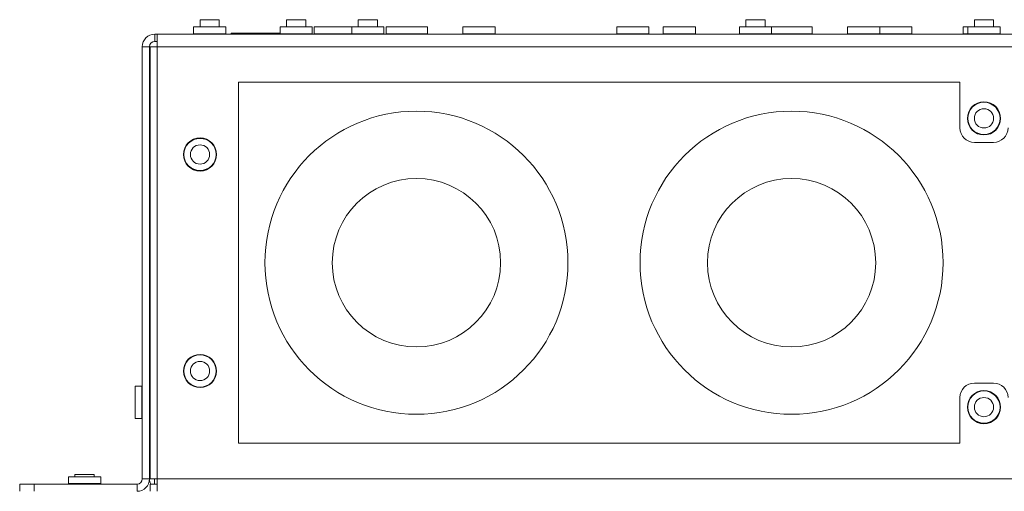
# Model space of a CAD drawing. Units: millimetres. Extents: x 52 to 3542, y 239 to 3868.
# Drawn here: x 599 to 803, y 2240 to 2338 of the extents above; entities that cross this region are included whole.
import ezdxf

# ---------------------------------------------------------------- set-up
doc = ezdxf.new("R2010")
doc.units = ezdxf.units.MM

msp = doc.modelspace()

# ---------------------------------------------------------------- linework, layer by layer
at = {"color": 7, "linetype": 'Continuous', "lineweight": 18}
for p, q in [((636.17, 2338.38), (636.17, 2336.88)), ((640.17, 2338.38), (636.17, 2338.38)), ((640.17, 2336.88), (640.17, 2338.38)), ((654.17, 2338.38), (654.17, 2336.88)), ((658.17, 2338.38), (654.17, 2338.38)), ((658.17, 2336.88), (658.17, 2338.38)), ((669.07, 2338.38), (669.07, 2336.88)), ((673.07, 2338.38), (669.07, 2338.38)), ((673.07, 2336.88), (673.07, 2338.38)), ((749.67, 2338.38), (749.67, 2336.88)), ((753.67, 2338.38), (749.67, 2338.38)), ((753.67, 2336.88), (753.67, 2338.38)), ((797.17, 2338.38), (797.17, 2336.88)), ((801.17, 2338.38), (797.17, 2338.38)), ((801.17, 2336.88), (801.17, 2338.38)), ((634.82, 2336.88), (634.82, 2335.48)), ((634.82, 2336.88), (641.52, 2336.88)), ((641.52, 2335.48), (641.52, 2336.88)), ((652.82, 2336.88), (652.82, 2335.48)), ((652.82, 2336.88), (659.52, 2336.88)), ((659.52, 2335.48), (659.52, 2336.88)), ((659.9, 2336.88), (659.9, 2335.48)), ((659.9, 2336.88), (667.72, 2336.88)), ((667.72, 2336.88), (667.72, 2335.48)), ((667.72, 2336.88), (674.42, 2336.88)), ((674.42, 2335.48), (674.42, 2336.88)), ((674.9, 2336.88), (674.9, 2335.48)), ((674.9, 2336.88), (683.45, 2336.88)), ((683.45, 2335.48), (683.45, 2336.88)), ((690.82, 2336.88), (690.82, 2335.48)), ((690.82, 2336.88), (697.52, 2336.88)), ((697.52, 2335.48), (697.52, 2336.88)), ((722.82, 2336.88), (722.82, 2335.48)), ((722.82, 2336.88), (729.52, 2336.88)), ((729.52, 2335.48), (729.52, 2336.88)), ((732.47, 2336.88), (732.47, 2335.48)), ((732.47, 2336.88), (739.17, 2336.88)), ((739.17, 2335.48), (739.17, 2336.88)), ((748.32, 2336.88), (748.32, 2335.48)), ((748.32, 2336.88), (755.02, 2336.88)), ((755.02, 2335.48), (755.02, 2336.88)), ((755.02, 2336.88), (763.45, 2336.88)), ((763.45, 2335.48), (763.45, 2336.88)), ((770.82, 2336.88), (770.82, 2335.48)), ((770.82, 2336.88), (777.52, 2336.88)), ((777.52, 2335.48), (777.52, 2336.88)), ((777.52, 2336.88), (784.17, 2336.88)), ((784.17, 2335.48), (784.17, 2336.88)), ((794.82, 2336.88), (794.82, 2335.48)), ((794.82, 2336.88), (795.82, 2336.88)), ((795.82, 2336.88), (795.82, 2335.48)), ((795.82, 2336.88), (802.52, 2336.88)), ((802.52, 2335.48), (802.52, 2336.88)), ((626.77, 2333.88), (626.77, 2335.38)), ((626.77, 2335.38), (627.28, 2335.38)), ((626.77, 2333.88), (627.28, 2333.88)), ((627.28, 2335.38), (971.07, 2335.38)), ((627.28, 2335.38), (627.28, 2332.78)), ((634.82, 2335.48), (641.52, 2335.48)), ((642.67, 2335.58), (642.67, 2335.38)), ((642.67, 2335.58), (652.82, 2335.58)), ((652.82, 2335.48), (659.52, 2335.48)), ((659.9, 2335.48), (667.72, 2335.48)), ((667.72, 2335.48), (674.42, 2335.48)), ((674.9, 2335.48), (683.45, 2335.48)), ((690.82, 2335.48), (697.52, 2335.48)), ((722.82, 2335.48), (729.52, 2335.48)), ((732.47, 2335.48), (739.17, 2335.48)), ((748.32, 2335.48), (755.02, 2335.48)), ((755.02, 2335.48), (763.45, 2335.48)), ((770.82, 2335.48), (777.52, 2335.48)), ((777.52, 2335.48), (784.17, 2335.48)), ((794.82, 2335.48), (795.82, 2335.48)), ((795.82, 2335.48), (802.52, 2335.48)), ((624.17, 2332.78), (625.67, 2332.78)), ((624.17, 2332.78), (624.17, 2242.98)), ((625.67, 2332.78), (625.67, 2242.98)), ((625.77, 2332.78), (625.77, 2242.98)), ((625.77, 2332.78), (627.28, 2332.78)), ((627.28, 2332.78), (627.28, 2242.98)), ((627.28, 2332.78), (971.07, 2332.78)), ((794.17, 2325.38), (644.17, 2325.38)), ((644.17, 2325.38), (644.17, 2250.38)), ((794.17, 2325.38), (794.17, 2315.88)), ((625.77, 2320.38), (625.67, 2320.38)), ((625.77, 2313.88), (625.67, 2313.88)), ((797.17, 2312.88), (801.17, 2312.88)), ((625.67, 2291.88), (625.77, 2291.88)), ((625.67, 2285.38), (625.77, 2285.38)), ((624.07, 2262.23), (622.67, 2262.23)), ((622.67, 2262.23), (622.67, 2255.53)), ((624.07, 2262.23), (624.07, 2255.53)), ((625.67, 2263.38), (625.77, 2263.38)), ((801.17, 2262.88), (797.17, 2262.88)), ((625.77, 2260.38), (625.67, 2260.38)), ((794.17, 2259.88), (794.17, 2250.38)), ((622.67, 2255.53), (624.07, 2255.53)), ((644.17, 2250.38), (794.17, 2250.38)), ((610.17, 2243.88), (610.17, 2243.38)), ((614.17, 2243.88), (610.17, 2243.88)), ((614.17, 2243.38), (614.17, 2243.88)), ((598.67, 2240.38), (598.67, 2241.88)), ((598.67, 2241.88), (601.67, 2241.88)), ((601.67, 2241.88), (601.67, 2240.38)), ((601.67, 2241.88), (623.07, 2241.88)), ((608.82, 2243.38), (608.82, 2241.98)), ((608.82, 2243.38), (615.52, 2243.38)), ((608.82, 2241.98), (615.52, 2241.98)), ((615.52, 2241.98), (615.52, 2243.38)), ((623.07, 2241.88), (623.07, 2240.38)), ((624.17, 2242.98), (625.67, 2242.98)), ((625.77, 2242.98), (625.67, 2242.98)), ((627.28, 2242.98), (625.77, 2242.98)), ((625.77, 2241.88), (625.77, 2240.38)), ((627.28, 2241.88), (625.77, 2241.88)), ((626.67, 2241.88), (626.67, 2242.98)), ((627.28, 2242.98), (971.07, 2242.98)), ((627.28, 2242.98), (627.28, 2240.38))]:
    msp.add_line(p, q, dxfattribs=at)
for centre, radius in [((799.17, 2317.88), 3.45), ((799.17, 2317.88), 3.35), ((799.17, 2317.88), 2), ((681.17, 2287.88), 31.5), ((759.17, 2287.88), 31.5), ((636.17, 2310.38), 3.45), ((636.17, 2310.38), 3.35), ((636.17, 2310.38), 2), ((681.17, 2287.88), 17.5), ((759.17, 2287.88), 17.5), ((636.17, 2265.38), 3.45), ((636.17, 2265.38), 3.35), ((636.17, 2265.38), 2), ((799.17, 2257.88), 3.45), ((799.17, 2257.88), 3.35), ((799.17, 2257.88), 2)]:
    msp.add_circle(centre, radius, dxfattribs=at)
for centre, radius, start, end in [((626.77, 2332.78), 2.6, 90, 180), ((626.77, 2332.78), 1.1, 90, 180), ((634.72, 2335.48), 0.1, 270, 0), ((641.62, 2335.48), 0.1, 180, 270), ((652.72, 2335.48), 0.1, 270, 0), ((659.62, 2335.48), 0.1, 180, 270), ((659.8, 2335.48), 0.1, 270, 0), ((667.62, 2335.48), 0.1, 270, 0), ((674.52, 2335.48), 0.1, 180, 270), ((674.8, 2335.48), 0.1, 270, 0), ((683.55, 2335.48), 0.1, 180, 270), ((690.72, 2335.48), 0.1, 270, 0), ((697.62, 2335.48), 0.1, 180, 270), ((722.72, 2335.48), 0.1, 270, 0), ((729.62, 2335.48), 0.1, 180, 270), ((732.37, 2335.48), 0.1, 270, 0), ((739.27, 2335.48), 0.1, 180, 270), ((748.22, 2335.48), 0.1, 270, 0), ((755.12, 2335.48), 0.1, 180, 270), ((763.55, 2335.48), 0.1, 180, 270), ((770.72, 2335.48), 0.1, 270, 0), ((777.62, 2335.48), 0.1, 180, 270), ((784.27, 2335.48), 0.1, 180, 270), ((794.72, 2335.48), 0.1, 270, 0), ((795.72, 2335.48), 0.1, 270, 0), ((802.62, 2335.48), 0.1, 180, 270), ((797.17, 2315.88), 3, 180, 270), ((801.17, 2315.88), 3, 270, 0), ((624.07, 2262.33), 0.1, 270, 0), ((797.17, 2259.88), 3, 90, 180), ((801.17, 2259.88), 3, 0, 90), ((624.07, 2255.43), 0.1, 0, 90), ((608.72, 2241.98), 0.1, 270, 0), ((615.62, 2241.98), 0.1, 180, 270), ((623.07, 2242.98), 2.6, 270, 0), ((623.07, 2242.98), 1.1, 270, 0), ((628.27, 2242.98), 2.6, 180, 205.029)]:
    msp.add_arc(centre, radius, start, end, dxfattribs=at)

doc.saveas('drawing.dxf')
